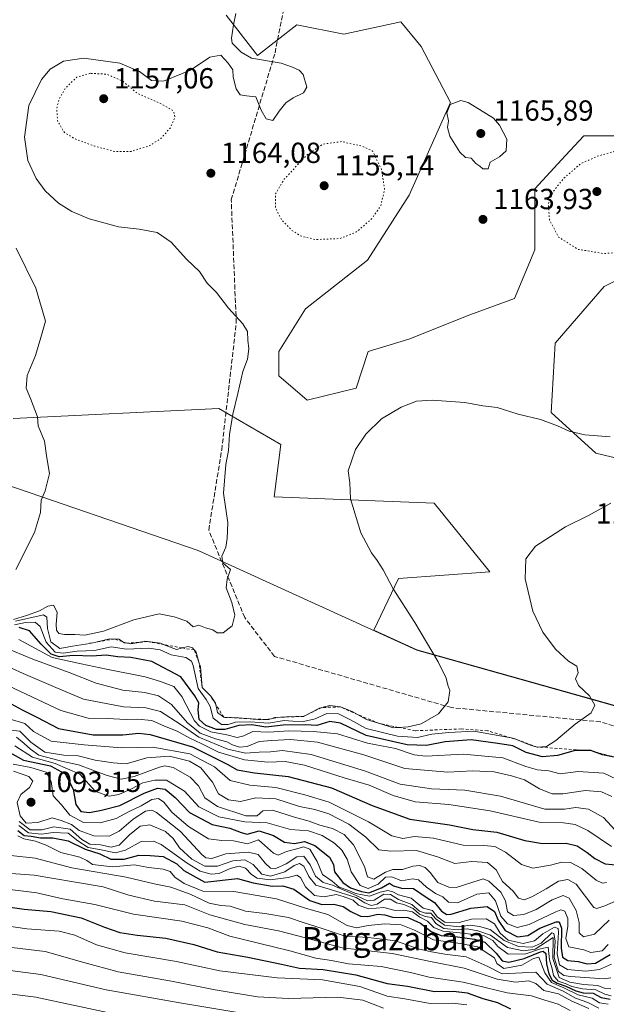
# Model space of a CAD drawing. Units: metres. Extents: x 559673 to 563104, y 4730998 to 4733347.
# Drawn here: x 561088 to 561290, y 4731501 to 4731840 of the extents above; entities that cross this region are included whole.
import ezdxf
from ezdxf.enums import TextEntityAlignment as Align

# ---------------------------------------------------------------- set-up
doc = ezdxf.new("R2010")
doc.units = ezdxf.units.M
doc.header["$MEASUREMENT"] = 0
for name, pattern in [('DGN Style 2', [1.648017, 0.98881, -0.659207]), ('DGN Style 3', [2.307223, 1.648017, -0.659207]), ('DGN Style 5', [1.153612, 0.494405, -0.659207])]:
    doc.linetypes.add(name, pattern=pattern)
for name, color, linetype, lineweight in [('Arbolado forestal CxS', 92, 'Continuous', 0), ('Curva de nivel maestra', 30, 'Continuous', 30), ('Curva de nivel normal', 30, 'Continuous', 0), ('Curva de nivel normal depresión', 30, 'DGN Style 5', 0), ('Entidad de ámbito territorial', 7, 'Continuous', 0), ('Entidad de ámbito territorial CxS', 92, 'Continuous', 0), ('Escarpado lineal', 30, 'DGN Style 2', 0), ('Matorral CxS', 135, 'Continuous', 0), ('Municipio', 91, 'Continuous', 13), ('Municipio CxS', 4, 'Continuous', 0), ('Punto de cota en terreno', 7, 'Continuous', 0), ('Roquedo CxS', 135, 'Continuous', 0), ('Rótulo de punto de cota en terreno', 7, 'Continuous', 0), ('Senda', 7, 'DGN Style 3', 0), ('Texto cartográfico', 7, 'Continuous', 0)]:
    doc.layers.add(name, color=color, linetype=linetype, lineweight=lineweight)
doc.styles.add('Style-Arial', font='txt')

# ---------------------------------------------------------------- blocks, each defined once
blk = doc.blocks.new('*U15')
at = {"layer": 'Municipio CxS', "color": 4, "linetype": 'Continuous', "lineweight": 0, "flags": 128}
blk.add_lwpolyline([(560825.077, 4731739.918), (560882.339, 4731739.805), (560897.211, 4731739.775), (560956.451, 4731731.029), (561003.306, 4731713.299), (561016.972, 4731707.496), (561075.777, 4731682.526), (561149.607, 4731657.228), (561224.896, 4731622.914), (561296.787, 4731602.686)], dxfattribs=at)
blk = doc.blocks.new('5PATER')
at = {"layer": 'Punto de cota en terreno', "linetype": 'Continuous', "lineweight": 0}
h = blk.add_hatch(color=51, dxfattribs=at)
edge = h.paths.add_edge_path()
edge.add_ellipse((0, 0), major_axis=(-0.11, -0.111), ratio=0.999422, start_angle=0, end_angle=360)

msp = doc.modelspace()

# ---------------------------------------------------------------- linework, layer by layer
at = {"layer": 'Arbolado forestal CxS', "color": 92, "linetype": 'Continuous', "lineweight": 0}
for points in [[(561159.2357, 4731841.7991, 1165.0764), (561169.9835, 4731827.8459, 1164.5559), (561183.5707, 4731838.4127, 1163.5219), (561199.7891, 4731835.2305, 1163.3216), (561219.4059, 4731839.4349, 1162.2283), (561226.4125, 4731831.0239, 1162.6914), (561236.4977, 4731811.6539, 1164.4359), (561222.2855, 4731779.7131, 1161.7138), (561207.9541, 4731757.2979, 1161.8373), (561186.5629, 4731740.5115, 1163.4307), (561177.3665, 4731725.8793, 1164.1982), (561177.3663, 4731717.4673, 1164.1961), (561187.1739, 4731709.0565, 1162.9919), (561203.9903, 4731713.2617, 1161.8897), (561208.1937, 4731725.8787, 1163.164), (561222.2067, 4731730.0847, 1163.0406), (561243.2261, 4731738.4957, 1163.1376), (561258.6403, 4731744.1033, 1162.7661), (561265.6471, 4731760.9261, 1161.803), (561265.6475, 4731781.9551, 1162.7326), (561276.2127, 4731793.4061, 1162.51), (561282.4627, 4731800.1801, 1162.3564), (561300.6787, 4731800.1799, 1160.8412)], [(561300.6787, 4731800.1799, 1160.8412), (561282.4627, 4731800.1801, 1162.3564), (561276.2127, 4731793.4061, 1162.51), (561265.6475, 4731781.9551, 1162.7326), (561265.6471, 4731760.9261, 1161.803), (561258.6403, 4731744.1033, 1162.7661), (561243.2261, 4731738.4957, 1163.1376), (561222.2067, 4731730.0847, 1163.0406), (561208.1937, 4731725.8787, 1163.164), (561203.9903, 4731713.2617, 1161.8897), (561187.1739, 4731709.0565, 1162.9919), (561177.3663, 4731717.4673, 1164.1961), (561177.3665, 4731725.8793, 1164.1982), (561186.5629, 4731740.5115, 1163.4307), (561207.9541, 4731757.2979, 1161.8373), (561222.2855, 4731779.7131, 1161.7138), (561236.4977, 4731811.6539, 1164.4359), (561226.4125, 4731831.0239, 1162.6914), (561219.4059, 4731839.4349, 1162.2283), (561199.7891, 4731835.2305, 1163.3216), (561183.5707, 4731838.4127, 1163.5219), (561169.9835, 4731827.8459, 1164.5559), (561159.2357, 4731841.7991, 1165.0764)], [(561309.0863, 4731758.1215, 1160.3169), (561289.4675, 4731748.3089, 1161.3247), (561272.6521, 4731728.6821, 1162.5223), (561271.2507, 4731704.8489, 1160.721), (561286.6645, 4731690.8297, 1159.3785), (561321.6957, 4731682.4177, 1157.2077)], [(561321.6957, 4731682.4177, 1157.2077), (561286.6645, 4731690.8297, 1159.3785), (561271.2507, 4731704.8489, 1160.721), (561272.6521, 4731728.6821, 1162.5223), (561289.4675, 4731748.3089, 1161.3247), (561309.0863, 4731758.1215, 1160.3169)], [(561296.8327, 4731602.7283, 1154.3149), (561224.9425, 4731622.9597, 1160.2859), (561210.0675, 4731629.7383, 1161.3596), (561218.5887, 4731647.6319, 1159.3895), (561250.1055, 4731649.8825, 1156.3818), (561230.9709, 4731673.5203, 1158.0032), (561175.8165, 4731675.7723, 1162.7619), (561178.0681, 4731693.7817, 1163.0301), (561156.6819, 4731706.1635, 1165.2993), (561085.7691, 4731702.7877, 1170.0001)], [(561085.7691, 4731702.7877, 1170.0001), (561156.6819, 4731706.1635, 1165.2993), (561178.0681, 4731693.7817, 1163.0301), (561175.8165, 4731675.7723, 1162.7619), (561230.9709, 4731673.5203, 1158.0032), (561250.1055, 4731649.8825, 1156.3818), (561218.5887, 4731647.6319, 1159.3895), (561210.0675, 4731629.7383, 1161.3596), (561224.9425, 4731622.9597, 1160.2859), (561296.8327, 4731602.7283, 1154.3149)]]:
    msp.add_polyline3d(points, dxfattribs=at)
at = {"layer": 'Curva de nivel maestra', "color": 30, "linetype": 'Continuous', "lineweight": 30, "flags": 128}
for points, elevation in [([(561293.588, 4731585.8659), (561288.91, 4731586.7801), (561284.89, 4731588.2601), (561279.5, 4731588.2701), (561273.48, 4731586.5801), (561268.31, 4731586.0801), (561262.68, 4731587.6701), (561257.98, 4731589.8701), (561252.84, 4731590.7101), (561243.72, 4731592.0401), (561234.76, 4731591.3201), (561228.3, 4731590.0101), (561221.57, 4731590.2801), (561207.52, 4731593.4401), (561198.66, 4731597.7601), (561194.9, 4731598.2501), (561190.5, 4731596.9701), (561186.62, 4731597.1201), (561178.9, 4731597.0401), (561172.85, 4731596.3601), (561168.04, 4731597.1801), (561163.61, 4731596.9401), (561158.79, 4731595.6001), (561155.83, 4731595.6001), (561152.21, 4731596.9801), (561149.94, 4731599.0401), (561149.56, 4731602.2901), (561149.77, 4731604.7301), (561148.39, 4731607.1201), (561143.61, 4731613.7101), (561133.59, 4731618.9401), (561126.36, 4731620.3701), (561121.9, 4731620.5901), (561117.81, 4731621.1701), (561112.95, 4731620.8001), (561106.62, 4731621.0401), (561101.69, 4731620.5601), (561098.91, 4731621.4601), (561095.39, 4731624.9301), (561091.46, 4731629.5301), (561087.82, 4731630.6801)], 1150), ([(561079.94, 4731607.1201), (561088.86, 4731602.3201), (561093.94, 4731599.7901), (561101.42, 4731595.9001), (561113.41, 4731593.7301), (561123.54, 4731593.7001), (561129.14, 4731594.2401), (561133.02, 4731593.7901), (561147.6, 4731589.5801), (561154.08, 4731586.3901), (561159.57, 4731583.5501), (561162.98, 4731581.6701), (561168.99, 4731580.6101), (561180.57, 4731579.3501), (561195.55, 4731575.4901), (561209.51, 4731569.3301), (561222.54, 4731564.6401), (561236.17, 4731562.7301), (561244.22, 4731561.1301), (561252.51, 4731560.1601), (561262.18, 4731557.2601), (561268.23, 4731556.2501), (561276.41, 4731556.3101), (561280.25, 4731555.4401), (561283.64, 4731553.2001), (561286.28, 4731551.0401), (561289.91, 4731549.2601), (561294.66, 4731548.7901)], 1125), ([(561084.61, 4731587.6701), (561089.39, 4731585.0001), (561098.61, 4731583.0001), (561103.7, 4731580.2801), (561106.46, 4731574.9801), (561107.35, 4731569.6701), (561109.08, 4731567.2701), (561112.07, 4731566.8801), (561116.24, 4731567.7401), (561122.57, 4731569.2901), (561130.9, 4731573.5701), (561135.57, 4731575.3401), (561138.16, 4731575.0001), (561141.58, 4731572.0901), (561146.53, 4731566.9601), (561154.42, 4731562.8501), (561160.43, 4731561.5301), (561164.35, 4731560.0901), (561166.48, 4731559.4901), (561170.57, 4731560.6501), (561175.55, 4731558.9801), (561179.3, 4731556.7401), (561182.82, 4731556.2601), (561186.18, 4731556.9501), (561189.79, 4731555.5601), (561194.84, 4731551.5301), (561196.2, 4731548.9801), (561196.58, 4731546.4701), (561199.48, 4731542.7801), (561202.06, 4731540.9601), (561205.84, 4731539.6801), (561208.35, 4731539.2201), (561212.74, 4731540.9701), (561215.56, 4731542.5401), (561216.88, 4731541.6701), (561219.62, 4731540.8101), (561223.8, 4731540.7001), (561227.79, 4731537.9801), (561231.03, 4731535.8801), (561233.45, 4731532.8901), (561235.34, 4731531.7601), (561236.82, 4731531.8401), (561243.57, 4731534.0001), (561249.24, 4731534.5701), (561251.73, 4731532.8101), (561253.01, 4731529.7801), (561255.45, 4731526.3001), (561259.62, 4731524.0401), (561263.18, 4731524.5501), (561267.34, 4731527.0501), (561272.92, 4731529.2701), (561274.01, 4731529.1901), (561274.82, 4731527.0101), (561274.65, 4731520.2101), (561275.21, 4731517.1201), (561277.03, 4731515.9401), (561280.54, 4731515.5601), (561283.7, 4731514.7101), (561286.57, 4731514.9701), (561291.57, 4731517.9601)], 1100), ([(561087.44, 4731560.6801), (561089.56, 4731558.9901), (561091.98, 4731558.7401), (561095.16, 4731558.2501), (561099.43, 4731558.1801), (561104.73, 4731557.1501), (561110.56, 4731554.3201), (561115.62, 4731552.7201), (561119.47, 4731550.8401), (561124.06, 4731550.8801), (561129.15, 4731552.1801), (561133.06, 4731552.1601), (561137.54, 4731551.8001), (561142.18, 4731549.2701), (561144.6, 4731546.9301), (561151.81, 4731542.9101), (561163.07, 4731544.1901), (561168.57, 4731542.6901), (561175.04, 4731541.4901), (561178.78, 4731541.6201), (561182.51, 4731540.4801), (561188.11, 4731536.5901), (561192.15, 4731535.2001), (561196.3, 4731535.3901), (561199.5, 4731534.5601), (561202.17, 4731532.7601), (561205.47, 4731531.1901), (561208.11, 4731531.0701), (561211.54, 4731531.8901), (561213.9, 4731531.6701), (561216.61, 4731530.8801), (561221.8, 4731530.7501), (561226.23, 4731528.8001), (561229.84, 4731525.8801), (561233.29, 4731524.4801), (561238.14, 4731524.2401), (561244.8, 4731523.2301), (561248.43, 4731522.2001), (561252.32, 4731518.4201), (561254.39, 4731515.8401), (561256.65, 4731515.3201), (561261.98, 4731516.5501), (561267.52, 4731518.8701), (561268.54, 4731519.1301), (561269.4, 4731518.3601), (561269.68, 4731514.7501), (561270.44, 4731511.2701), (561271.64, 4731509.1701), (561273.27, 4731508.0801), (561276.34, 4731507.1101), (561279.72, 4731505.4201), (561282.28, 4731504.7801), (561285.76, 4731504.6901), (561288.49, 4731503.1901), (561291.61, 4731502.6101)], 1075), ([(561079.01, 4731535.1001), (561089.53, 4731533.6201), (561098.75, 4731532.8401), (561109.2, 4731530.6201), (561117.3, 4731527.4001), (561122.52, 4731525.6201), (561128.52, 4731524.6201), (561138.47, 4731523.5701), (561148.03, 4731521.4601), (561156.08, 4731518.8501), (561166.72, 4731517.0601), (561178.28, 4731514.6601), (561184.54, 4731513.2201), (561192.7, 4731512.8401), (561203.94, 4731510.9201), (561214.69, 4731507.9901), (561221.72, 4731507.1001), (561231.02, 4731505.2001), (561237.58, 4731505.3601), (561242.3, 4731504.7401), (561247.74, 4731502.7801), (561252.79, 4731501.4601), (561257.2, 4731499.2301)], 1050)]:
    msp.add_lwpolyline(points, dxfattribs=dict(at, elevation=elevation))
at = {"layer": 'Curva de nivel normal', "color": 30, "linetype": 'Continuous', "lineweight": 0, "flags": 128}
for points, elevation in [([(561085.86, 4731633.4201), (561090.34, 4731634.8801), (561094.91, 4731636.5001), (561097.78, 4731638.1101), (561099.72, 4731638.3701), (561101.01, 4731636.0201), (561100.63, 4731631.7201), (561100.76, 4731629.7601), (561101.59, 4731628.6801), (561103.53, 4731628.2901), (561107.09, 4731628.3201), (561110.49, 4731628.1001), (561116.91, 4731629.4601), (561127.41, 4731633.3301), (561136.15, 4731635.3801), (561141.34, 4731634.3401), (561145.66, 4731632.8701), (561147.83, 4731630.9401), (561149.84, 4731631.4601), (561152.08, 4731630.5701), (561154.61, 4731629.9001), (561156.08, 4731628.9001), (561158.23, 4731628.8701), (561161.32, 4731631.2301), (561162.17, 4731635.0001), (561161.14, 4731639.3301), (561159.24, 4731644.3301), (561159.53, 4731647.3401), (561160.71, 4731650.7101), (561158.08, 4731653.0101), (561157.72, 4731655.2701), (561159.12, 4731658.4001), (561159.56, 4731661.3801), (561159.84, 4731666.7701), (561158.31, 4731676.9901), (561159.08, 4731686.9101), (561160.05, 4731691.7601), (561160.42, 4731697.2901), (561161.48, 4731704.2901), (561163.24, 4731711.4101), (561164.96, 4731719.0101), (561166.53, 4731723.1701), (561167.03, 4731726.7701), (561166.67, 4731729.7401), (561166.56, 4731732.7001), (561165, 4731735.3901), (561160.04, 4731740.7401), (561155.87, 4731746.2001), (561152.68, 4731749.4101), (561150.08, 4731753.4301), (561145.59, 4731757.6501), (561140.21, 4731763.5401), (561135.44, 4731766.8601), (561129.28, 4731768.0701), (561122.07, 4731768.8301), (561112, 4731771.5801), (561106, 4731774.0701), (561101.46, 4731777.0401), (561096.86, 4731781.2901), (561093.73, 4731785.5201), (561090.88, 4731791.7401), (561089.65, 4731799.7601), (561091.16, 4731810.6601), (561095.53, 4731819.6601), (561098.54, 4731823.2001), (561103.18, 4731825.9201), (561110.19, 4731826.9401), (561122.51, 4731825.2601), (561129.29, 4731822.3201), (561133.48, 4731819.2301), (561137.57, 4731819.0801), (561146.9, 4731822.8401), (561153.53, 4731827.3401), (561157.43, 4731828.0501), (561159.87, 4731825.2901), (561161.47, 4731822.9901), (561161.65, 4731820.4501), (561162.65, 4731816.3601), (561164.03, 4731814.3501), (561166.23, 4731813.9401), (561169.45, 4731813.6401), (561171.24, 4731809.0001), (561172.98, 4731806.0701), (561175.35, 4731805.5201), (561177.51, 4731808.7101), (561179.82, 4731811.5401), (561182.32, 4731813.3201), (561185.83, 4731815.0401), (561187, 4731816.9901), (561185.73, 4731821.3401), (561184.33, 4731822.8501), (561182.08, 4731823.8201), (561178.22, 4731825.2501), (561167.9, 4731826.9901), (561164.44, 4731829.0801), (561161.3, 4731832.1001), (561161.09, 4731833.8501), (561161.76, 4731838.4901), (561162.6, 4731842.3201)], 1165), ([(561240.09, 4731812.3701), (561236.49, 4731811.0401), (561235.32, 4731808.1501), (561235.85, 4731805.3801), (561235.49, 4731803.0401), (561236.33, 4731800.0601), (561239.73, 4731794.5401), (561241.68, 4731792.7701), (561243.71, 4731792.4601), (561245.23, 4731790.6601), (561246.61, 4731789.7001), (561247.72, 4731788.7701), (561249.56, 4731788.8401), (561250.18, 4731791.0601), (561253.45, 4731792.9401), (561255.75, 4731794.9801), (561255.99, 4731799.0301), (561253.48, 4731803.9201), (561251.38, 4731806.2701), (561242.63, 4731811.7201), (561240.09, 4731812.3701)], 1165), ([(561086.85, 4731761.5001), (561093.64, 4731747.6601), (561096.9, 4731736.3601), (561095.36, 4731730.6201), (561093.44, 4731724.4401), (561090.58, 4731717.6101), (561090.24, 4731713.1701), (561091.82, 4731709.6901), (561094.15, 4731703.3301), (561094.36, 4731700.2401), (561096.57, 4731694.9501), (561097.4, 4731689.2001), (561098.36, 4731683.8201), (561096.8, 4731677.8701), (561095.5, 4731674.5901), (561095.21, 4731670.3701), (561093.18, 4731663.4401), (561086.69, 4731650.6501)], 1170), ([(561291.58, 4731696.4901), (561282.81, 4731697.1101), (561277.42, 4731698.3801), (561273.44, 4731700.2601), (561267.57, 4731702.3801), (561259.91, 4731704.2701), (561252.59, 4731706.5301), (561247.7, 4731707.1301), (561241.52, 4731708.2901), (561230.23, 4731709.1201), (561224.78, 4731708.7201), (561219.53, 4731706.6701), (561212.77, 4731702.6701), (561207.4, 4731697.3301), (561203.84, 4731692.0901), (561201.31, 4731684.7401), (561201.8, 4731680.6201), (561202.11, 4731675.0501), (561205.65, 4731663.3801), (561209.35, 4731656.4501), (561211.32, 4731653.8601), (561213.36, 4731650.5401), (561216.79, 4731644.0001), (561224.28, 4731632.3801), (561232.28, 4731618.8201), (561235.04, 4731613.2201), (561235.67, 4731610.8801), (561236.3, 4731609.0201), (561235.7, 4731605.1001), (561232.41, 4731600.9801), (561226.43, 4731597.5501), (561221.95, 4731596.4901), (561218.6074, 4731596.2828), (561216.79, 4731596.1701), (561212.2226, 4731597.5576), (561212.0975, 4731597.5956), (561207.54, 4731598.9801), (561204.5367, 4731600.6814), (561202.65, 4731601.7501), (561198.6, 4731603.3601), (561195, 4731603.8601), (561192.1859, 4731603.1097), (561191.4, 4731602.9001), (561185.9, 4731600.0801), (561180.57, 4731599.9301), (561177.9264, 4731599.7829), (561175.9, 4731599.6701), (561174.7123, 4731599.2722), (561173.9, 4731599.0001), (561172.8309, 4731598.9733), (561170.71, 4731598.9201), (561166.3015, 4731599.3353), (561163.49, 4731599.6001), (561158.39, 4731599.7401), (561156.25, 4731601.4101), (561155.693, 4731604.1107), (561155.59, 4731604.6101), (561153.91, 4731607.0001), (561150.92, 4731610.0801), (561150.34, 4731617.1101), (561149.8529, 4731618.7392), (561148.83, 4731622.1601), (561148.1914, 4731622.9676), (561147.62, 4731623.6901), (561146.17, 4731624.1301), (561144.1253, 4731623.6475), (561142.06, 4731623.1601), (561137.8716, 4731624.7851), (561136.57, 4731625.2901), (561132.0626, 4731625.842), (561131.18, 4731625.9501), (561129.0955, 4731625.5919), (561126.35, 4731625.1201), (561125.2044, 4731625.2639), (561124.04, 4731625.4101), (561123.4583, 4731625.8311), (561122.23, 4731626.7201), (561119.1, 4731626.7701), (561114.2599, 4731625.6363), (561112.27, 4731625.1701), (561106.21, 4731624.2401), (561101.84, 4731623.5001), (561098.73, 4731625.8201), (561097.61, 4731630.3901), (561097.44, 4731634.3001), (561096.3, 4731635.0201), (561094.77, 4731634.7501), (561086.65, 4731632.8501)], 1160), ([(561086.24, 4731631.6801), (561089.99, 4731632.4601), (561093.42, 4731632.5401), (561095.13, 4731631.0001), (561097.2, 4731625.6401), (561100.32, 4731622.2501), (561103.05, 4731621.8101), (561107.87, 4731622.5001), (561113.87, 4731622.7901), (561119.57, 4731624.0401), (561124.9, 4731623.2601), (561132.61, 4731623.6201), (561136.41, 4731622.9801), (561140.28, 4731621.2301), (561145.26, 4731620.3401), (561147.26, 4731619.1201), (561147.88, 4731617.5601), (561149.56, 4731609.6601), (561152.3, 4731605.9101), (561153.74, 4731603.5101), (561154.75, 4731599.4901), (561157.61, 4731597.2701), (561159.9, 4731597.2301), (561162.46, 4731598.0201), (561167.48, 4731598.1501), (561173.8, 4731597.7501), (561179.23, 4731598.6801), (561182.23, 4731598.4101), (561185.9, 4731598.3301), (561189.9, 4731599.1701), (561193.9, 4731601.0101), (561197.9, 4731601.0001), (561201.9, 4731599.0201), (561207.52, 4731595.9401), (561218.28, 4731593.2001), (561225.13, 4731592.7601), (561230.14, 4731593.9201), (561236.03, 4731594.5501), (561244.62, 4731594.9401), (561257.4865, 4731592.6226), (561258.5, 4731592.4401), (561259.868, 4731591.8914), (561263.81, 4731590.3101), (561266.42, 4731589.4701), (561269.61, 4731589.7301), (561272.9, 4731591.7501), (561279.57, 4731597.4001), (561285.02, 4731601.3201), (561286.27, 4731603.9201), (561284.52, 4731607.1201), (561280.68, 4731610.6701), (561279.69, 4731613.0001), (561280.56, 4731615.1101), (561280.1, 4731617.3801), (561277.19, 4731619.1501), (561272.78, 4731623.2901), (561268.34, 4731629.1201), (561264.89, 4731636.3101), (561262.29, 4731647.4701), (561262.53, 4731654.4201), (561265.89, 4731658.7601), (561276.17, 4731665.3901), (561284.13, 4731669.3501), (561291.85, 4731673.5701)], 1155), ([(561296.2, 4731577.3001), (561289.36, 4731580.5401), (561280.58, 4731581.0901), (561274.34, 4731580.2101), (561270.4, 4731581.2501), (561266.51, 4731581.6101), (561262.49, 4731582.7901), (561254.55, 4731585.7901), (561240.99, 4731587.0301), (561228.01, 4731586.3401), (561223.99, 4731586.8101), (561217.57, 4731589.0001), (561207.97, 4731590.7901), (561197.57, 4731594.0001), (561189.36, 4731594.8001), (561180.87, 4731595.0701), (561173.98, 4731594.5801), (561168.44, 4731594.8901), (561165.28, 4731593.3201), (561163.02, 4731592.7301), (561159.46, 4731593.7001), (561153.93, 4731594.7401), (561150.07, 4731596.6601), (561148.26, 4731598.5901), (561143.92, 4731606.9101), (561141.15, 4731610.3401), (561136.57, 4731612.0501), (561131.24, 4731613.7501), (561117.91, 4731616.3901), (561109.24, 4731618.2301), (561099.24, 4731620.4201), (561087.76, 4731626.5401)], 1145), ([(561292.16, 4731572.4401), (561288.59, 4731574.0301), (561283.08, 4731574.5401), (561275.26, 4731573.3201), (561271.58, 4731573.3401), (561267.27, 4731575.0401), (561262.05, 4731578.2101), (561257.54, 4731579.5801), (561251.57, 4731580.9901), (561244.16, 4731581.3401), (561235.59, 4731580.8301), (561220.8, 4731582.0901), (561206.66, 4731586.8001), (561190.73, 4731591.1601), (561181.38, 4731592.1501), (561174.99, 4731591.7501), (561170.6, 4731591.3601), (561166.51, 4731589.6601), (561163.8, 4731589.4501), (561161.35, 4731590.2301), (561159.43, 4731591.2801), (561155.57, 4731592.3201), (561150.3, 4731594.3301), (561145.84, 4731597.9001), (561140.4, 4731604.1701), (561135.92, 4731607.2001), (561131.23, 4731608.2601), (561123.61, 4731609.1201), (561114.44, 4731611.4601), (561105.07, 4731615.1601), (561092.61, 4731619.8101), (561082.58, 4731623.9501)], 1140), ([(561294.74, 4731559.3901), (561289.26, 4731565.2401), (561284.07, 4731568.0501), (561279.79, 4731568.6501), (561275.82, 4731568.0901), (561269.12, 4731568.0901), (561253.79, 4731572.5601), (561241.54, 4731574.6401), (561230.05, 4731575.1401), (561219.23, 4731576.6601), (561207.28, 4731581.2201), (561188.53, 4731586.9601), (561178.67, 4731588.3401), (561174.46, 4731587.8201), (561170.6, 4731587.7001), (561165.91, 4731587.3401), (561159.77, 4731588.7701), (561149.82, 4731592.9001), (561143.33, 4731597.4001), (561136.57, 4731601.7201), (561131.53, 4731602.9701), (561123.86, 4731603.3101), (561110, 4731606.0101), (561099.69, 4731610.3701), (561089.27, 4731614.9001), (561077.02, 4731620.3601)], 1135), ([(561082.24, 4731611.4601), (561102.25, 4731602.1401), (561111.61, 4731599.4201), (561118.2, 4731599.2801), (561124.76, 4731598.9401), (561128.69, 4731599.1301), (561133.61, 4731598.6401), (561137.97, 4731596.6601), (561142.36, 4731595.0201), (561146.75, 4731592.5201), (561150.56, 4731590.7701), (561156.6, 4731587.7801), (561165.57, 4731585.1301), (561173.57, 4731584.2401), (561179.57, 4731584.5001), (561186.23, 4731583.2901), (561199.9, 4731578.8401), (561208.49, 4731576.4101), (561216.74, 4731572.8401), (561224.35, 4731570.6101), (561235.97, 4731569.7001), (561250.22, 4731567.4701), (561267.08, 4731563.6201), (561275.45, 4731563.3301), (561279.56, 4731562.7701), (561283.92, 4731560.6801), (561292.1, 4731555.2001)], 1130), ([(561084.45, 4731599.1701), (561089.83, 4731597.5801), (561092.78, 4731594.8601), (561098.88, 4731591.5501), (561110.23, 4731590.2501), (561123.09, 4731589.2501), (561133.99, 4731589.4801), (561146.72, 4731587.2001), (561155.15, 4731582.6801), (561160.56, 4731577.9901), (561167.38, 4731576.3501), (561176.35, 4731575.6001), (561186.38, 4731573.0201), (561194.7, 4731570.4701), (561208.33, 4731563.7601), (561216.28, 4731558.8401), (561220.07, 4731557.9601), (561224.19, 4731558.6901), (561230.7, 4731558.1201), (561240.94, 4731555.7001), (561248.05, 4731555.5601), (561251.84, 4731555.2401), (561255.52, 4731553.2201), (561261.06, 4731548.9601), (561264.9, 4731547.7201), (561271.07, 4731548.7701), (561274.91, 4731549.8001), (561277.97, 4731549.6501), (561281.77, 4731547.6801), (561286.82, 4731543.5801), (561288.96, 4731542.5901), (561290.36, 4731542.7901)], 1120), ([(561082.72, 4731595.5601), (561088.1, 4731594.9601), (561091.94, 4731591.1701), (561096.68, 4731587.7201), (561103.28, 4731586.6701), (561108.24, 4731586.4801), (561114.09, 4731585.0201), (561120.31, 4731584.0301), (561124.75, 4731583.7101), (561131.88, 4731585.7801), (561139.72, 4731586.3601), (561146.54, 4731584.6401), (561150.43, 4731582.3001), (561154.5, 4731577.3601), (561156.53, 4731573.4001), (561159.97, 4731571.2701), (561164.15, 4731570.7001), (561169.5, 4731572.0001), (561176.38, 4731571.6401), (561184.55, 4731569.0501), (561189.81, 4731568.0001), (561194.58, 4731566.5201), (561201.56, 4731562.9301), (561207.32, 4731558.4201), (561211.84, 4731554.1201), (561216, 4731553.6001), (561224.79, 4731553.8601), (561232.07, 4731551.6501), (561238.02, 4731549.3201), (561243.9, 4731550.0001), (561249.32, 4731549.7401), (561252.26, 4731547.2101), (561254.42, 4731543.1901), (561258.11, 4731539.8601), (561260.04, 4731537.3601), (561261.9, 4731536.8801), (561264.57, 4731537.8801), (561269.57, 4731540.6601), (561273.77, 4731543.2601), (561277, 4731543.8801), (561279.84, 4731542.2801), (561285.98, 4731534.2201), (561287.01, 4731533.8601), (561289.7, 4731534.7701), (561297.1, 4731538.0301)], 1115), ([(561086.95, 4731592.8701), (561089.58, 4731590.7101), (561091.8, 4731588.7901), (561094.64, 4731586.6701), (561099.52, 4731585.4401), (561102.5, 4731584.6101), (561108.29, 4731583.3101), (561118.24, 4731579.6701), (561123.07, 4731578.4501), (561127.45, 4731579.3801), (561136.23, 4731582.5801), (561138.11, 4731583.0701), (561140.9, 4731582.5001), (561146.84, 4731579.0701), (561149.65, 4731576.1201), (561151.91, 4731572.0401), (561156.2, 4731569.0501), (561165.98, 4731565.8201), (561169.9, 4731565.8201), (561171.9, 4731567.5601), (561175.22, 4731567.7101), (561182.83, 4731565.3401), (561187.79, 4731563.9601), (561191.54, 4731562.6101), (561195.88, 4731561.4601), (561199.94, 4731559.3801), (561203.08, 4731555.7301), (561206.9, 4731548.2801), (561207.97, 4731544.8001), (561210.12, 4731543.9501), (561214.11, 4731546.4001), (561216.64, 4731547.2501), (561219.97, 4731547.2601), (561223.57, 4731548.4701), (561225.9, 4731548.7001), (561227.84, 4731547.9501), (561229.59, 4731546.2001), (561232.2, 4731542.7901), (561235.95, 4731541.1701), (561238.49, 4731541.1301), (561246.42, 4731543.6301), (561247.86, 4731544.0601), (561249.78, 4731543.3101), (561253.92, 4731539.5201), (561255.51, 4731536.4901), (561256.18, 4731532.6701), (561258.23, 4731531.4201), (561261.87, 4731531.8201), (561266.11, 4731533.4901), (561271.54, 4731536.8001), (561275.42, 4731538.3201), (561277.4, 4731537.3601), (561279.91, 4731533.1901), (561280.93, 4731529.0001), (561280.94, 4731525.4801), (561282.36, 4731524.0701), (561286.23, 4731525.0201), (561291.23, 4731529.8601)], 1110), ([(561086.42, 4731589.9401), (561092.45, 4731586.0201), (561100.27, 4731583.8501), (561108.82, 4731580.1001), (561114.13, 4731574.1901), (561118.87, 4731572.6201), (561122.22, 4731573.1701), (561126.57, 4731575.0601), (561130.53, 4731577.1401), (561134.6, 4731578.0401), (561138.69, 4731578.1301), (561144.8, 4731574.2301), (561149.75, 4731568.8501), (561156.71, 4731565.4801), (561165.63, 4731563.7301), (561173.34, 4731563.3401), (561181.41, 4731561.1001), (561187.58, 4731560.5801), (561192.28, 4731559.0501), (561196.58, 4731556.3501), (561199.06, 4731553.9401), (561200.93, 4731550.8101), (561202.26, 4731546.4601), (561205.44, 4731541.7601), (561208.21, 4731540.7101), (561211.61, 4731542.2001), (561214.09, 4731544.6701), (561216.28, 4731544.7101), (561219.71, 4731543.3601), (561223.4, 4731544.0601), (561225.47, 4731543.7501), (561228.23, 4731541.1601), (561231.41, 4731539.0001), (561233.85, 4731537.8801), (561235.88, 4731536.0501), (561238.92, 4731535.8201), (561245.63, 4731538.8301), (561249.71, 4731539.2301), (561252.05, 4731536.5001), (561253.94, 4731531.2401), (561256.23, 4731528.5701), (561259.55, 4731527.2801), (561263.72, 4731528.3701), (561272.87, 4731532.7401), (561274.62, 4731533.3601), (561275.93, 4731532.8801), (561276.95, 4731530.4301), (561277.01, 4731527.7801), (561276.36, 4731523.4601), (561277.39, 4731520.6601), (561282.49, 4731519.5901), (561284.92, 4731518.7001), (561288.84, 4731519.2701), (561290.88, 4731521.3801)], 1105), ([(561085.84, 4731583.5501), (561091.9, 4731582.3901), (561097.13, 4731580.8201), (561098.86, 4731577.6201), (561099.61, 4731572.7001), (561102.51, 4731569.6001), (561105.31, 4731566.0701), (561110.06, 4731563.5101), (561115.84, 4731563.3801), (561121.3, 4731564.8501), (561125.83, 4731567.3001), (561129.9, 4731569.2801), (561133.57, 4731571.4601), (561135.85, 4731571.7601), (561137.69, 4731570.5201), (561140.52, 4731567.0001), (561146.22, 4731562.0801), (561153.17, 4731557.8001), (561157.75, 4731557.2401), (561161.77, 4731557.2201), (561166.54, 4731556.1701), (561170.36, 4731557.4601), (561175.56, 4731552.9401), (561177.19, 4731552.2701), (561180.06, 4731553.5401), (561183.57, 4731554.3801), (561185.9, 4731555.0801), (561188.08, 4731554.2901), (561190.62, 4731550.0701), (561192.42, 4731545.5201), (561195.8, 4731543.2401), (561198.22, 4731541.1801), (561201.52, 4731540.0401), (561203.81, 4731539.0601), (561208.67, 4731538.0701), (561212.36, 4731539.4601), (561214.99, 4731540.0901), (561216.62, 4731539.6201), (561218.57, 4731538.6001), (561222.95, 4731537.4001), (561227.1, 4731534.0101), (561230.3, 4731533.1901), (561231.96, 4731531.0201), (561234.55, 4731529.0901), (561239.48, 4731528.9601), (561243.82, 4731530.2001), (561248.89, 4731530.3301), (561251.7, 4731528.5101), (561253.68, 4731525.2901), (561256.44, 4731522.9601), (561261.55, 4731521.7401), (561265.55, 4731522.7101), (561268.36, 4731525.1001), (561272.36, 4731527.4101), (561273.68, 4731526.9101), (561273.82, 4731525.5201), (561273.32, 4731518.1901), (561274.07, 4731514.3801), (561276.9, 4731512.8201), (561283.23, 4731512.2901), (561287.9, 4731512.8001), (561292, 4731514.6301)], 1095), ([(561085.96, 4731581.2101), (561091.24, 4731579.4001), (561092.53, 4731577.7201), (561091.4, 4731575.5601), (561088.45, 4731573.1001), (561087.19, 4731570.3701), (561088.21, 4731565.8001), (561090.3, 4731563.3101), (561094.32, 4731563.5401), (561099.26, 4731565.1301), (561102.33, 4731564.2101), (561105.94, 4731562.8001), (561108.6, 4731560.7501), (561113.56, 4731558.9401), (561118.88, 4731558.7801), (561122.39, 4731560.4801), (561127.13, 4731564.6001), (561131.46, 4731567.4001), (561133.6, 4731567.7001), (561135.21, 4731566.9401), (561143.45, 4731560.4201), (561150.8, 4731552.5101), (561152.21, 4731551.3101), (561154.24, 4731551.1001), (561159.09, 4731552.6901), (561166.92, 4731553.2901), (561170.26, 4731552.4101), (561172.63, 4731549.4401), (561174.46, 4731547.8001), (561176.34, 4731547.6601), (561179.9, 4731549.2401), (561183.57, 4731551.6301), (561185.98, 4731551.8301), (561188.2, 4731548.8801), (561189.96, 4731544.9701), (561192.62, 4731542.7901), (561195.9, 4731541.8601), (561204.07, 4731538.2701), (561207.9, 4731536.5201), (561210.23, 4731536.7501), (561213.57, 4731538.8301), (561215.91, 4731538.7001), (561218.57, 4731536.9301), (561223.23, 4731535.1901), (561225.9, 4731532.8901), (561227.9, 4731532.2401), (561229.79, 4731532.2101), (561231.45, 4731530.2801), (561234.46, 4731528.0601), (561239.48, 4731527.5701), (561243.3, 4731528.1201), (561246.5, 4731527.6801), (561250.19, 4731526.6001), (561255.05, 4731522.7901), (561260.01, 4731520.7001), (561264.75, 4731520.5201), (561267.76, 4731521.9401), (561271.43, 4731525.4501), (561272.18, 4731525.2601), (561272.62, 4731522.6601), (561272.26, 4731516.9001), (561273.79, 4731512.0901), (561275.66, 4731510.7901), (561277.93, 4731510.4201), (561289.49, 4731509.6101), (561291.85, 4731509.9001)], 1090), ([(561087.91, 4731563.8601), (561091.63, 4731561.0001), (561095.73, 4731560.9401), (561099.79, 4731561.9701), (561105.44, 4731561.1501), (561109.48, 4731557.6101), (561112.22, 4731556.0401), (561115.91, 4731555.7901), (561119.59, 4731555.0001), (561122.33, 4731555.6901), (561125.92, 4731559.2001), (561129.62, 4731562.1701), (561132.96, 4731562.6601), (561138.25, 4731560.3501), (561140.99, 4731557.9701), (561143.15, 4731554.7801), (561147.37, 4731550.8701), (561151.82, 4731548.4701), (561156.23, 4731548.3801), (561161.57, 4731550.2501), (561165.66, 4731550.6101), (561168.57, 4731549.0201), (561171.51, 4731545.6901), (561174.53, 4731544.9401), (561179.4, 4731546.5101), (561182.68, 4731548.6601), (561184.48, 4731549.4101), (561185.98, 4731548.3901), (561187.73, 4731544.8901), (561190.18, 4731541.8601), (561195.17, 4731540.3701), (561204.02, 4731537.5801), (561207.01, 4731535.8101), (561209.25, 4731534.8301), (561211.22, 4731535.3401), (561213.75, 4731537.0701), (561215.9, 4731537.0901), (561217.96, 4731535.8101), (561220.49, 4731535.1801), (561223.63, 4731533.8601), (561225.9, 4731531.9201), (561227.94, 4731531.0801), (561229.99, 4731530.7401), (561231.52, 4731528.6201), (561234.24, 4731526.9001), (561239.2, 4731526.5401), (561242.35, 4731526.8301), (561245.93, 4731526.1001), (561250.31, 4731524.6401), (561256.24, 4731520.4401), (561261.71, 4731519.2801), (561265.75, 4731519.8501), (561271.9, 4731523.8501), (561271.83, 4731516.6501), (561273.97, 4731510.0701), (561277.72, 4731508.4901), (561282.44, 4731507.6201), (561287.3, 4731507.2501), (561289.9, 4731506.2901), (561291.82, 4731506.1101)], 1085), ([(561087.73, 4731562.4401), (561091.03, 4731559.9001), (561095.56, 4731559.4701), (561099.62, 4731560.0801), (561104.7, 4731559.7601), (561108.14, 4731557.1401), (561111.59, 4731554.8801), (561116.1, 4731554.1101), (561121, 4731553.0501), (561124.51, 4731553.9501), (561129.9, 4731556.9601), (561134.16, 4731557.0401), (561136.78, 4731555.9101), (561145.75, 4731549.5001), (561150.2, 4731546.6801), (561154, 4731545.6901), (561156.82, 4731545.9201), (561160.58, 4731547.6201), (561163.72, 4731548.4301), (561165.93, 4731547.7301), (561167.91, 4731545.5301), (561169.86, 4731544.3401), (561174.39, 4731543.6901), (561180.59, 4731544.5101), (561183.63, 4731545.3601), (561184.85, 4731544.4801), (561186.54, 4731541.2801), (561189.7, 4731538.3001), (561192.95, 4731537.8401), (561197.18, 4731538.6101), (561199.53, 4731537.9701), (561203.01, 4731536.7001), (561204.83, 4731534.9801), (561208.31, 4731533.6801), (561213.52, 4731534.1701), (561217.46, 4731533.1901), (561220.45, 4731533.2501), (561223.5, 4731532.6801), (561226, 4731530.8701), (561228.59, 4731529.4701), (561230.79, 4731527.2801), (561233.96, 4731525.9801), (561240.97, 4731525.3601), (561245.27, 4731524.7501), (561248.11, 4731524.4601), (561251.14, 4731522.7801), (561252.91, 4731520.7001), (561256.48, 4731518.1401), (561262.51, 4731518.1901), (561267.53, 4731519.9501), (561270.2, 4731520.4701), (561270.68, 4731516.1201), (561271.63, 4731513.0601), (561272.03, 4731510.8001), (561273.67, 4731508.7701), (561276.42, 4731507.8401), (561278.38, 4731506.9401), (561282.09, 4731506.1501), (561286.67, 4731505.7801), (561289.76, 4731504.3301), (561291.9, 4731503.7801)], 1080), ([(561087.44, 4731558.9301), (561089.42, 4731557.8701), (561093.54, 4731557.0001), (561097.21, 4731555.6401), (561102.28, 4731553.1201), (561108.78, 4731551.5601), (561111.2, 4731550.3701), (561113.15, 4731548.9901), (561119.99, 4731548.2501), (561127.59, 4731548.9301), (561132.39, 4731547.9301), (561137.49, 4731547.3601), (561139.89, 4731546.6101), (561141.56, 4731544.6501), (561144.69, 4731542.4501), (561151.2, 4731539.7801), (561161.9, 4731539.6601), (561176.57, 4731537.1201), (561186.9, 4731533.8901), (561194.25, 4731531.7301), (561200.96, 4731527.9801), (561204.17, 4731527.1201), (561208.21, 4731528.0101), (561213.9, 4731528.5801), (561219.55, 4731528.1801), (561224.18, 4731526.3901), (561230.7, 4731523.0201), (561239.87, 4731521.8301), (561245.84, 4731520.6201), (561251.66, 4731516.8201), (561252.53, 4731514.9301), (561254.97, 4731513.1901), (561261.14, 4731514.2801), (561265.17, 4731516.6201), (561266.95, 4731517.0701), (561269.1, 4731511.6201), (561271.4, 4731508.3301), (561275.67, 4731506.4401), (561280.59, 4731504.0601), (561285.33, 4731502.9301), (561287.9, 4731501.3001), (561290.9, 4731500.8401)], 1070), ([(561085.04, 4731552.1301), (561093.33, 4731551.1901), (561105.99, 4731547.8201), (561124.78, 4731544.6501), (561134.43, 4731542.2901), (561140.2, 4731541.1801), (561146.86, 4731538.7701), (561153.4, 4731535.6801), (561157.42, 4731534.8501), (561160.62, 4731534.6401), (561165.93, 4731532.8901), (561172.53, 4731532.0701), (561180.73, 4731530.7201), (561186.12, 4731528.9401), (561192.31, 4731526.9501), (561200.27, 4731524.2701), (561208.33, 4731523.8301), (561217.62, 4731522.7401), (561225.46, 4731519.9401), (561230.02, 4731518.9501), (561234.58, 4731518.1301), (561241.9, 4731517.1501), (561249.17, 4731513.9601), (561254.32, 4731511.3201), (561261.21, 4731511.7001), (561265.96, 4731511.9201), (561269.88, 4731507.8001), (561275.39, 4731505.3201), (561279.6, 4731502.9201), (561283.84, 4731501.4201), (561287.64, 4731499.4801)], 1065), ([(561085.09, 4731545.8901), (561092.98, 4731545.3801), (561106.57, 4731543.0301), (561116.82, 4731541.3601), (561125.71, 4731538.4301), (561134.57, 4731536.4101), (561144.99, 4731535.1201), (561153.6, 4731531.6801), (561165.66, 4731528.3501), (561177.23, 4731526.1301), (561186.57, 4731523.7301), (561199.2, 4731520.3201), (561216.44, 4731518.3701), (561229.7, 4731515.6101), (561241.23, 4731513.3201), (561252.58, 4731509.5001), (561259.01, 4731508.4001), (561263.55, 4731508.8901), (561265.94, 4731508.0001), (561268.68, 4731505.6201), (561273.83, 4731504.4701), (561278.38, 4731501.9301), (561284.23, 4731499.3701)], 1060), ([(561079.91, 4731540.9101), (561093.9, 4731539.2101), (561102.89, 4731537.1601), (561113.9, 4731535.2301), (561127.24, 4731531.9001), (561143.9, 4731529.5201), (561152.91, 4731527.1601), (561160.52, 4731524.3001), (561181.2, 4731519.2101), (561190.14, 4731516.7201), (561195.57, 4731515.8901), (561201.43, 4731514.8101), (561212.69, 4731513.8501), (561222.76, 4731511.8201), (561229.23, 4731510.1201), (561240.9, 4731508.4901), (561256.08, 4731504.7801), (561264.44, 4731503.6801), (561269.05, 4731502.1901), (561273.62, 4731500.8801), (561277.82, 4731498.6401)], 1055), ([(561242.13, 4731500.6301), (561237.23, 4731501.1801), (561229.57, 4731501.0701), (561220.86, 4731502.7401), (561214.75, 4731503.6201), (561205.31, 4731506.9401), (561192.44, 4731509.2601), (561176.83, 4731509.9301), (561157.08, 4731512.3001), (561142.09, 4731515.6101), (561124.39, 4731518.5801), (561114.56, 4731521.3201), (561107.06, 4731524.6601), (561101.65, 4731525.9701), (561090.46, 4731526.8001), (561074.07, 4731529.2401)], 1045), ([(560868.77, 4731516.4401), (560885.22, 4731515.2201), (560895.24, 4731515.1601), (560901.28, 4731515.5001), (560906.76, 4731515.6301), (560919.75, 4731517.0001), (560927.04, 4731518.4101), (560937.73, 4731521.3101), (560958.82, 4731523.6401), (560994.26, 4731524.9401), (561022.07, 4731524.5601), (561053.1, 4731524.0101), (561072.86, 4731521.8901), (561096.8, 4731518.9801), (561110.18, 4731515.2201), (561121.96, 4731512.0201), (561140.36, 4731508.8201), (561155.42, 4731505.8101), (561170, 4731503.3601), (561180.67, 4731502.8101), (561197.67, 4731503.3201), (561206.31, 4731502.2501), (561213.43, 4731499.5301)], 1040), ([(560873.94, 4731502.6201), (560893.14, 4731504.1901), (560907.24, 4731504.8901), (560917.9, 4731506.4901), (560927.31, 4731508.6201), (560934.51, 4731509.9301), (560941.82, 4731511.9501), (560952.11, 4731513.1001), (560963.24, 4731513.5601), (560973.08, 4731514.3701), (560995.27, 4731516.3601), (561060.9, 4731515.7901), (561074.08, 4731513.8501), (561095.32, 4731511.1301), (561117.86, 4731505.7701), (561143.98, 4731501.1801), (561163.9, 4731497.9301)], 1035), ([(561119.97, 4731497.6001), (561093.6, 4731503.2801), (561076.18, 4731505.4801), (561061.44, 4731507.5301), (561048.3, 4731508.3901), (561031.77, 4731508.2801), (561016.48, 4731507.7001), (561002.88, 4731507.5401), (560987.54, 4731506.7501), (560958.93, 4731503.9501), (560931.96, 4731499.4201)], 1030)]:
    msp.add_lwpolyline(points, dxfattribs=dict(at, elevation=elevation))
at = {"layer": 'Curva de nivel normal depresión', "color": 30, "linetype": 'DGN Style 5', "lineweight": 0, "elevation": 1160, "flags": 128}
for points in [[(561112.32, 4731821.7401), (561107.75, 4731820.4201), (561103.88, 4731816.7101), (561101.69, 4731813.0401), (561100.77, 4731809.4501), (561101.17, 4731805.1001), (561103.45, 4731801.4001), (561106.84, 4731799.2401), (561113.82, 4731796.6501), (561120.86, 4731794.7801), (561126.46, 4731794.8501), (561132.94, 4731796.8301), (561136.72, 4731799.3101), (561140.02, 4731802.9801), (561141.56, 4731806.5601), (561141.05, 4731808.8001), (561136.36, 4731811.4501), (561128.48, 4731814.9101), (561123.64, 4731818.9901), (561118.18, 4731821.4301), (561112.32, 4731821.7401)], [(561322.23, 4731803.6401), (561319.57, 4731802.0901), (561316.46, 4731801.3201), (561315.12, 4731802.2001), (561311.12, 4731801.5601), (561297.24, 4731796.0501), (561286.93, 4731793.0901), (561281.38, 4731790.5301), (561275.46, 4731785.4101), (561272.03, 4731781.1201), (561270.27, 4731776.7301), (561270.69, 4731771.2401), (561273.79, 4731765.3101), (561280.48, 4731761.0701), (561289.57, 4731759.5901), (561296.94, 4731760.2201), (561304.06, 4731762.8401), (561310.93, 4731767.8201), (561313.88, 4731771.1101), (561315.95, 4731775.4901), (561320.9, 4731783.8601), (561325.2, 4731788.9901), (561326.11, 4731792.4201), (561327.86, 4731793.8101), (561329.72, 4731795.8001), (561329.9, 4731802.9901), (561322.23, 4731803.6401)], [(561198.96, 4731798.2101), (561192.57, 4731797.3301), (561186.96, 4731793.5601), (561179.22, 4731785.2001), (561176.23, 4731780.2301), (561176.27, 4731775.2601), (561178.43, 4731771.0401), (561181.9, 4731767.6201), (561184.91, 4731765.6701), (561190.01, 4731764.4401), (561198.44, 4731764.7901), (561204.16, 4731767.0701), (561209.36, 4731771.5801), (561212.48, 4731776.0401), (561213.85, 4731781.7801), (561212.77, 4731788.6301), (561209.67, 4731794.9901), (561205.87, 4731796.6601), (561198.96, 4731798.2101)]]:
    msp.add_lwpolyline(points, dxfattribs=at)
at = {"layer": 'Entidad de ámbito territorial', "color": 7, "linetype": 'Continuous', "lineweight": 0, "flags": 128}
msp.add_lwpolyline([(561296.787, 4731602.686), (561224.896, 4731622.914), (561149.607, 4731657.228), (561075.777, 4731682.526), (561016.972, 4731707.496), (561003.306, 4731713.299), (560956.451, 4731731.029), (560897.211, 4731739.775), (560882.339, 4731739.805), (560825.077, 4731739.918)], dxfattribs=at)
at = {"layer": 'Entidad de ámbito territorial CxS', "color": 92, "linetype": 'Continuous', "lineweight": 0, "flags": 128}
msp.add_lwpolyline([(560825.077, 4731739.918), (560882.339, 4731739.805), (560897.211, 4731739.775), (560956.451, 4731731.029), (561003.306, 4731713.299), (561016.972, 4731707.496), (561075.777, 4731682.526), (561149.607, 4731657.228), (561224.896, 4731622.914), (561296.787, 4731602.686)], dxfattribs=at)
at = {"layer": 'Escarpado lineal', "color": 30, "linetype": 'DGN Style 2', "lineweight": 0}
msp.add_polyline3d([(561293.588, 4731585.8659, 1151.7138), (561284.89, 4731588.2601, 1151.4275), (561266.42, 4731589.4701, 1155.9805), (561259.868, 4731591.8914, 1156.6262), (561257.4865, 4731592.6226, 1157.2233), (561249.3496, 4731595.1211, 1156.8297), (561240.3009, 4731595.7561, 1157.4702), (561224.4258, 4731595.1211, 1159.5261), (561218.6074, 4731596.2828, 1160.8044), (561212.2226, 4731597.5576, 1161.3287), (561212.16, 4731597.5701, 1161.3217), (561212.0975, 4731597.5956, 1161.3173), (561204.5367, 4731600.6814, 1160.6569), (561198.6, 4731603.3601, 1162.0478), (561192.1859, 4731603.1097, 1162.2578), (561185.9, 4731600.0801, 1161.6841), (561177.9264, 4731599.7829, 1162.1805), (561174.7123, 4731599.2722, 1162.4864), (561172.8309, 4731598.9733, 1162.7969), (561166.3015, 4731599.3353, 1162.303), (561158.39, 4731599.7401, 1160.9178), (561155.693, 4731604.1107, 1161.1123), (561153.91, 4731607.0001, 1162.1111), (561150.92, 4731610.0801, 1158.6908), (561149.8529, 4731618.7392, 1159.9457), (561148.1914, 4731622.9676, 1162.5582), (561144.1253, 4731623.6475, 1162.27), (561144.11, 4731623.6501, 1162.2696), (561137.8716, 4731624.7851, 1160.9748), (561132.0626, 4731625.842, 1161.8611), (561129.0955, 4731625.5919, 1161.9564), (561125.2044, 4731625.2639, 1161.8509), (561123.4583, 4731625.8311, 1162.5549), (561120.66, 4731626.7401, 1163.9487), (561114.2599, 4731625.6363, 1163.7524), (561112.2494, 4731625.2895, 1163.8211)], dxfattribs=at)
at = {"layer": 'Matorral CxS', "color": 135, "linetype": 'Continuous', "lineweight": 0}
for points in [[(561300.6787, 4731800.1799, 1160.8412), (561282.4627, 4731800.1801, 1162.3564), (561276.2127, 4731793.4061, 1162.51), (561265.6475, 4731781.9551, 1162.7326), (561265.6471, 4731760.9261, 1161.803), (561258.6403, 4731744.1033, 1162.7661), (561243.2261, 4731738.4957, 1163.1376), (561222.2067, 4731730.0847, 1163.0406), (561208.1937, 4731725.8787, 1163.164), (561203.9903, 4731713.2617, 1161.8897), (561187.1739, 4731709.0565, 1162.9919), (561177.3663, 4731717.4673, 1164.1961), (561177.3665, 4731725.8793, 1164.1982), (561186.5629, 4731740.5115, 1163.4307), (561207.9541, 4731757.2979, 1161.8373), (561222.2855, 4731779.7131, 1161.7138), (561236.4977, 4731811.6539, 1164.4359), (561226.4125, 4731831.0239, 1162.6914), (561219.4059, 4731839.4349, 1162.2283), (561199.7891, 4731835.2305, 1163.3216), (561183.5707, 4731838.4127, 1163.5219), (561169.9835, 4731827.8459, 1164.5559), (561159.2357, 4731841.7991, 1165.0764)], [(561300.6787, 4731800.1799, 1160.8412), (561282.4627, 4731800.1801, 1162.3564), (561276.2127, 4731793.4061, 1162.51), (561265.6475, 4731781.9551, 1162.7326), (561265.6471, 4731760.9261, 1161.803), (561258.6403, 4731744.1033, 1162.7661), (561243.2261, 4731738.4957, 1163.1376), (561222.2067, 4731730.0847, 1163.0406), (561208.1937, 4731725.8787, 1163.164), (561203.9903, 4731713.2617, 1161.8897), (561187.1739, 4731709.0565, 1162.9919), (561177.3663, 4731717.4673, 1164.1961), (561177.3665, 4731725.8793, 1164.1982), (561186.5629, 4731740.5115, 1163.4307), (561207.9541, 4731757.2979, 1161.8373), (561222.2855, 4731779.7131, 1161.7138), (561236.4977, 4731811.6539, 1164.4359), (561226.4125, 4731831.0239, 1162.6914), (561219.4059, 4731839.4349, 1162.2283), (561199.7891, 4731835.2305, 1163.3216), (561183.5707, 4731838.4127, 1163.5219), (561169.9835, 4731827.8459, 1164.5559), (561159.2357, 4731841.7991, 1165.0764)], [(561321.6957, 4731682.4177, 1157.2077), (561286.6645, 4731690.8297, 1159.3785), (561271.2507, 4731704.8489, 1160.721), (561272.6521, 4731728.6821, 1162.5223), (561289.4675, 4731748.3089, 1161.3247), (561309.0863, 4731758.1215, 1160.3169)], [(561321.6957, 4731682.4177, 1157.2077), (561286.6645, 4731690.8297, 1159.3785), (561271.2507, 4731704.8489, 1160.721), (561272.6521, 4731728.6821, 1162.5223), (561289.4675, 4731748.3089, 1161.3247), (561309.0863, 4731758.1215, 1160.3169)]]:
    msp.add_polyline3d(points, dxfattribs=at)
at = {"layer": 'Municipio', "color": 91, "linetype": 'Continuous', "lineweight": 13, "flags": 128}
msp.add_lwpolyline([(561296.787, 4731602.686), (561224.896, 4731622.914), (561149.607, 4731657.228), (561075.777, 4731682.526), (561016.972, 4731707.496), (561003.306, 4731713.299), (560956.451, 4731731.029), (560897.211, 4731739.775), (560882.339, 4731739.805), (560825.077, 4731739.918)], dxfattribs=at)
msp.add_lwpolyline([(561296.787, 4731602.686), (561224.896, 4731622.914), (561149.607, 4731657.228), (561075.777, 4731682.526), (561016.972, 4731707.496), (561003.306, 4731713.299), (560956.451, 4731731.029), (560897.211, 4731739.775), (560882.339, 4731739.805), (560825.077, 4731739.918)], dxfattribs=at)
at = {"layer": 'Municipio CxS', "color": 4, "linetype": 'Continuous', "lineweight": 0, "flags": 128}
msp.add_lwpolyline([(561296.787, 4731602.686), (561224.896, 4731622.914), (561149.607, 4731657.228), (561075.777, 4731682.526), (561016.972, 4731707.496), (561003.306, 4731713.299), (560956.451, 4731731.029), (560897.211, 4731739.775), (560882.339, 4731739.805), (560825.077, 4731739.918)], dxfattribs=at)
at = {"layer": 'Roquedo CxS', "color": 135, "linetype": 'Continuous', "lineweight": 0}
msp.add_polyline3d([(561085.7691, 4731702.7877, 1170.0001), (561156.6819, 4731706.1635, 1165.2993), (561178.0681, 4731693.7817, 1163.0301), (561175.8165, 4731675.7723, 1162.7619), (561230.9709, 4731673.5203, 1158.0032), (561250.1055, 4731649.8825, 1156.3818), (561218.5887, 4731647.6319, 1159.3895), (561210.0675, 4731629.7383, 1161.3596), (561224.9425, 4731622.9597, 1160.2859), (561296.8327, 4731602.7283, 1154.3149)], dxfattribs=at)
msp.add_polyline3d([(561085.7691, 4731702.7877, 1170.0001), (561156.6819, 4731706.1635, 1165.2993), (561178.0681, 4731693.7817, 1163.0301), (561175.8165, 4731675.7723, 1162.7619), (561230.9709, 4731673.5203, 1158.0032), (561250.1055, 4731649.8825, 1156.3818), (561218.5887, 4731647.6319, 1159.3895), (561210.0675, 4731629.7383, 1161.3596), (561224.9425, 4731622.9597, 1160.2859), (561296.8327, 4731602.7283, 1154.3149)], dxfattribs=at)
at = {"layer": 'Senda', "color": 7, "linetype": 'DGN Style 3', "lineweight": 0}
msp.add_polyline3d([(561303.8361, 4731593.5945, 1154.4233), (561288.2575, 4731598.1651, 1154.6913), (561236.8515, 4731603.0953, 1159.5855), (561175.8775, 4731620.7347, 1164.4586), (561165.6243, 4731634.1035, 1164.5589), (561153.1919, 4731664.2997, 1165.673), (561157.6791, 4731691.9361, 1174.5252), (561162.7027, 4731735.7463, 1178.3974), (561160.9767, 4731778.1531, 1178.6568), (561176.0661, 4731828.7823, 1167.292), (561181.8857, 4731858.4517, 1162.5206)], dxfattribs=at)

# ---------------------------------------------------------------- block references
at = {"layer": 'Municipio CxS', "color": 4, "linetype": 'Continuous', "lineweight": 0}
msp.add_blockref('*U15', (0, 0), dxfattribs=at)
at = {"layer": 'Punto de cota en terreno', "color": 7, "linetype": 'Continuous', "lineweight": 0, "xscale": 10, "yscale": 10, "zscale": 10}
for p in [(561117, 4731813, 1157.06), (561247, 4731801, 1165.89), (561153.94, 4731787.31, 1164.08), (561193, 4731783, 1155.14), (561287, 4731781, 1154.8), (561247.75, 4731771.39, 1163.93), (561091.94, 4731570.47, 1093.15)]:
    msp.add_blockref('5PATER', p, dxfattribs=at)

# ---------------------------------------------------------------- texts
at = {"layer": 'Rótulo de punto de cota en terreno', "color": 7, "linetype": 'Continuous', "lineweight": 0, "style": 'Style-Arial'}
for s, p in [('1157,06', (561120.5278, 4731816.5278)), ('1165,89', (561251.4097, 4731805.4097)), ('1164,08', (561157.4678, 4731790.8378)), ('1155,14', (561196.5278, 4731786.5278)), ('1163,93', (561251.2778, 4731774.9178)), ('1149,82', (561286.7026, 4731666.5278)), ('1093,15', (561095.4678, 4731573.9978))]:
    msp.add_text(s, height=7, dxfattribs=at).set_placement(p)
at = {"layer": 'Texto cartográfico', "color": 7, "linetype": 'Continuous', "lineweight": 0, "style": 'Style-Arial'}
msp.add_text('Bargazabala', height=8, dxfattribs=at).set_placement((561216.9308, 4731523.4301), align=Align.MIDDLE_CENTER)

doc.saveas('drawing.dxf')
